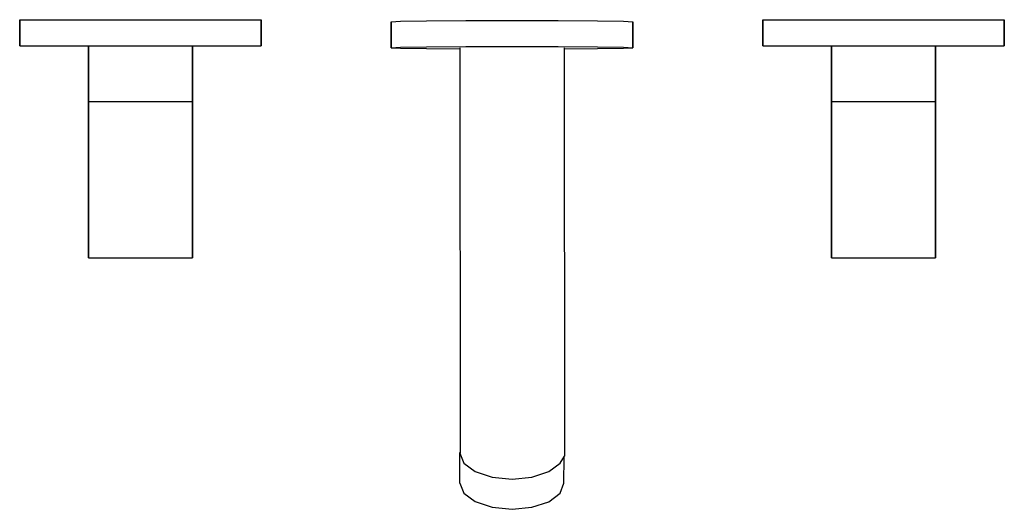
# Model space of a CAD drawing. Extents: x 0 to 265, y 0 to 132.
import ezdxf

# ---------------------------------------------------------------- set-up
doc = ezdxf.new("R2010")
doc.units = 0
doc.header["$MEASUREMENT"] = 0
doc.layers.get('0').update_dxf_attribs({"linetype": 'CONTINUOUS'})

msp = doc.modelspace()

# ---------------------------------------------------------------- linework, layer by layer
for p, q in [((0, 131.8), (2.47, 131.81)), ((0, 131.8), (2.47, 131.81)), ((0, 124.8), (0, 131.8)), ((0, 131.8), (0, 124.8)), ((2.47, 131.81), (9.52, 131.82)), ((2.47, 131.81), (9.52, 131.82)), ((9.52, 131.82), (20.06, 131.83)), ((20.06, 131.83), (32.5, 131.83)), ((32.5, 131.83), (44.94, 131.83)), ((44.94, 131.83), (55.48, 131.82)), ((55.48, 131.82), (62.53, 131.81)), ((62.53, 131.81), (65, 131.8)), ((65, 124.8), (65, 131.8)), ((65, 131.8), (65, 124.8)), ((100, 131.3), (102.47, 131.44)), ((100, 124.3), (100, 131.3)), ((100, 131.3), (100, 124.3)), ((102.47, 131.44), (109.52, 131.55)), ((109.52, 131.55), (120.06, 131.63)), ((120.06, 131.63), (132.5, 131.65)), ((132.5, 131.65), (144.94, 131.63)), ((144.94, 131.63), (155.48, 131.55)), ((155.48, 131.55), (162.53, 131.44)), ((162.53, 131.44), (165, 131.3)), ((165, 124.3), (165, 131.3)), ((165, 131.3), (165, 124.3)), ((200, 131.8), (202.47, 131.81)), ((200, 131.8), (200, 124.8)), ((200, 124.8), (200, 131.8)), ((202.47, 131.81), (209.52, 131.82)), ((209.52, 131.82), (220.06, 131.83)), ((220.06, 131.83), (232.5, 131.83)), ((232.5, 131.83), (244.94, 131.83)), ((244.94, 131.83), (255.48, 131.82)), ((255.48, 131.82), (262.53, 131.81)), ((262.53, 131.81), (265, 131.8)), ((265, 124.8), (265, 131.8)), ((265, 131.8), (265, 124.8)), ((0, 124.8), (2.47, 124.81)), ((0, 124.8), (2.47, 124.81)), ((0, 124.8), (2.47, 124.79)), ((0, 124.8), (2.47, 124.79)), ((2.47, 124.81), (9.52, 124.82)), ((2.47, 124.81), (9.52, 124.82)), ((2.47, 124.79), (9.52, 124.78)), ((9.52, 124.82), (20.06, 124.83)), ((9.52, 124.78), (18.5, 124.78)), ((18.5, 124.8), (19.57, 124.81)), ((18.5, 109.8), (18.5, 124.8)), ((18.5, 124.8), (18.5, 109.8)), ((19.57, 124.81), (22.6, 124.81)), ((20.06, 124.83), (32.5, 124.83)), ((22.6, 124.81), (27.14, 124.81)), ((27.14, 124.81), (32.5, 124.81)), ((32.5, 124.83), (44.94, 124.83)), ((32.5, 124.81), (37.86, 124.81)), ((37.86, 124.81), (42.4, 124.81)), ((42.4, 124.81), (45.43, 124.81)), ((44.94, 124.83), (55.48, 124.82)), ((45.43, 124.81), (46.5, 124.8)), ((46.5, 109.8), (46.5, 124.8)), ((46.5, 124.8), (46.5, 109.8)), ((46.5, 124.78), (55.48, 124.78)), ((55.48, 124.82), (62.53, 124.81)), ((55.48, 124.78), (62.53, 124.79)), ((62.53, 124.81), (65, 124.8)), ((62.53, 124.79), (65, 124.8)), ((102.47, 124.44), (109.52, 124.55)), ((109.52, 124.55), (120.06, 124.63)), ((120.06, 124.63), (132.5, 124.65)), ((132.5, 124.65), (144.94, 124.63)), ((144.94, 124.63), (155.48, 124.55)), ((155.48, 124.55), (162.53, 124.44)), ((200, 124.8), (202.47, 124.81)), ((200, 124.8), (202.47, 124.79)), ((202.47, 124.81), (209.52, 124.82)), ((202.47, 124.79), (209.52, 124.78)), ((209.52, 124.82), (220.06, 124.83)), ((209.52, 124.78), (218.5, 124.78)), ((218.5, 124.8), (219.57, 124.81)), ((218.5, 124.8), (218.5, 109.8)), ((218.5, 109.8), (218.5, 124.8)), ((219.57, 124.81), (222.6, 124.81)), ((220.06, 124.83), (232.5, 124.83)), ((222.6, 124.81), (227.14, 124.81)), ((227.14, 124.81), (232.5, 124.81)), ((232.5, 124.83), (244.94, 124.83)), ((232.5, 124.81), (237.86, 124.81)), ((237.86, 124.81), (242.4, 124.81)), ((242.4, 124.81), (245.43, 124.81)), ((244.94, 124.83), (255.48, 124.82)), ((245.43, 124.81), (246.5, 124.8)), ((246.5, 109.8), (246.5, 124.8)), ((246.5, 124.8), (246.5, 109.8)), ((246.5, 124.78), (255.48, 124.78)), ((255.48, 124.82), (262.53, 124.81)), ((255.48, 124.78), (262.53, 124.79)), ((262.53, 124.81), (265, 124.8)), ((262.53, 124.79), (265, 124.8)), ((100, 124.3), (102.47, 124.44)), ((100, 124.3), (102.47, 124.17)), ((102.47, 124.17), (109.52, 124.05)), ((109.52, 124.05), (118.51, 123.99)), ((118.5, 124.24), (118.59, 15.26)), ((118.5, 124.24), (118.59, 15.26)), ((146.5, 124.24), (146.59, 14.45)), ((146.51, 123.99), (155.48, 124.05)), ((155.48, 124.05), (162.53, 124.17)), ((162.53, 124.44), (165, 124.3)), ((162.53, 124.17), (165, 124.3)), ((18.5, 109.8), (19.57, 109.81)), ((18.5, 109.8), (19.57, 109.81)), ((18.5, 109.8), (18.5, 67.8)), ((18.5, 67.8), (18.5, 109.8)), ((19.57, 109.81), (22.6, 109.81)), ((19.57, 109.81), (22.6, 109.81)), ((22.6, 109.81), (27.14, 109.81)), ((22.6, 109.81), (27.14, 109.81)), ((27.14, 109.81), (32.5, 109.81)), ((27.14, 109.81), (32.5, 109.81)), ((32.5, 109.81), (37.86, 109.81)), ((32.5, 109.81), (37.86, 109.81)), ((37.86, 109.81), (42.4, 109.81)), ((37.86, 109.81), (42.4, 109.81)), ((42.4, 109.81), (45.43, 109.81)), ((42.4, 109.81), (45.43, 109.81)), ((45.43, 109.81), (46.5, 109.8)), ((45.43, 109.81), (46.5, 109.8)), ((46.5, 109.8), (46.5, 67.8)), ((46.5, 67.8), (46.5, 109.8)), ((218.5, 109.8), (219.57, 109.81)), ((218.5, 109.8), (219.57, 109.81)), ((218.5, 109.8), (218.5, 67.8)), ((218.5, 67.8), (218.5, 109.8)), ((219.57, 109.81), (222.6, 109.81)), ((219.57, 109.81), (222.6, 109.81)), ((222.6, 109.81), (227.14, 109.81)), ((222.6, 109.81), (227.14, 109.81)), ((227.14, 109.81), (232.5, 109.81)), ((227.14, 109.81), (232.5, 109.81)), ((232.5, 109.81), (237.86, 109.81)), ((232.5, 109.81), (237.86, 109.81)), ((237.86, 109.81), (242.4, 109.81)), ((237.86, 109.81), (242.4, 109.81)), ((242.4, 109.81), (245.43, 109.81)), ((242.4, 109.81), (245.43, 109.81)), ((245.43, 109.81), (246.5, 109.8)), ((245.43, 109.81), (246.5, 109.8)), ((246.5, 109.8), (246.5, 67.8)), ((246.5, 67.8), (246.5, 109.8)), ((18.5, 67.8), (19.57, 67.81)), ((18.5, 67.8), (19.57, 67.8)), ((19.57, 67.81), (22.6, 67.81)), ((19.57, 67.8), (22.6, 67.79)), ((22.6, 67.81), (27.14, 67.81)), ((22.6, 67.79), (27.14, 67.79)), ((27.14, 67.81), (32.5, 67.81)), ((27.14, 67.79), (32.5, 67.79)), ((32.5, 67.81), (37.86, 67.81)), ((32.5, 67.79), (37.86, 67.79)), ((37.86, 67.81), (42.4, 67.81)), ((37.86, 67.79), (42.4, 67.79)), ((42.4, 67.81), (45.43, 67.81)), ((42.4, 67.79), (45.43, 67.8)), ((45.43, 67.81), (46.5, 67.8)), ((45.43, 67.8), (46.5, 67.8)), ((218.5, 67.8), (219.57, 67.81)), ((218.5, 67.8), (219.57, 67.8)), ((219.57, 67.81), (222.6, 67.81)), ((219.57, 67.8), (222.6, 67.79)), ((222.6, 67.81), (227.14, 67.81)), ((222.6, 67.79), (227.14, 67.79)), ((227.14, 67.81), (232.5, 67.81)), ((227.14, 67.79), (232.5, 67.79)), ((232.5, 67.81), (237.86, 67.81)), ((232.5, 67.79), (237.86, 67.79)), ((237.86, 67.81), (242.4, 67.81)), ((237.86, 67.79), (242.4, 67.79)), ((242.4, 67.81), (245.43, 67.81)), ((242.4, 67.79), (245.43, 67.8)), ((245.43, 67.81), (246.5, 67.8)), ((245.43, 67.8), (246.5, 67.8)), ((118.49, 7.18), (118.5, 15.26)), ((118.5, 15.26), (118.59, 15.5)), ((118.5, 15.26), (119.57, 12.59)), ((145.43, 12.57), (146.59, 14.45)), ((146.49, 7.17), (146.5, 14.22)), ((119.57, 12.59), (122.6, 10.31)), ((142.4, 10.3), (145.43, 12.57)), ((122.6, 10.31), (127.14, 8.79)), ((127.14, 8.79), (132.52, 8.26)), ((132.52, 8.26), (137.86, 8.78)), ((137.86, 8.78), (142.4, 10.3)), ((118.49, 7.18), (119.56, 4.5)), ((145.43, 4.48), (146.49, 7.17)), ((119.56, 4.5), (122.59, 2.23)), ((142.39, 2.22), (145.43, 4.48)), ((122.59, 2.23), (127.13, 0.71)), ((122.59, 2.23), (127.13, 0.71)), ((127.13, 0.71), (132.51, 0.17)), ((127.13, 0.71), (132.51, 0.17)), ((132.51, 0.17), (137.85, 0.7)), ((132.51, 0.17), (137.85, 0.7)), ((137.85, 0.7), (142.39, 2.22)), ((137.85, 0.7), (142.39, 2.22))]:
    msp.add_line(p, q)

doc.saveas('drawing.dxf')
